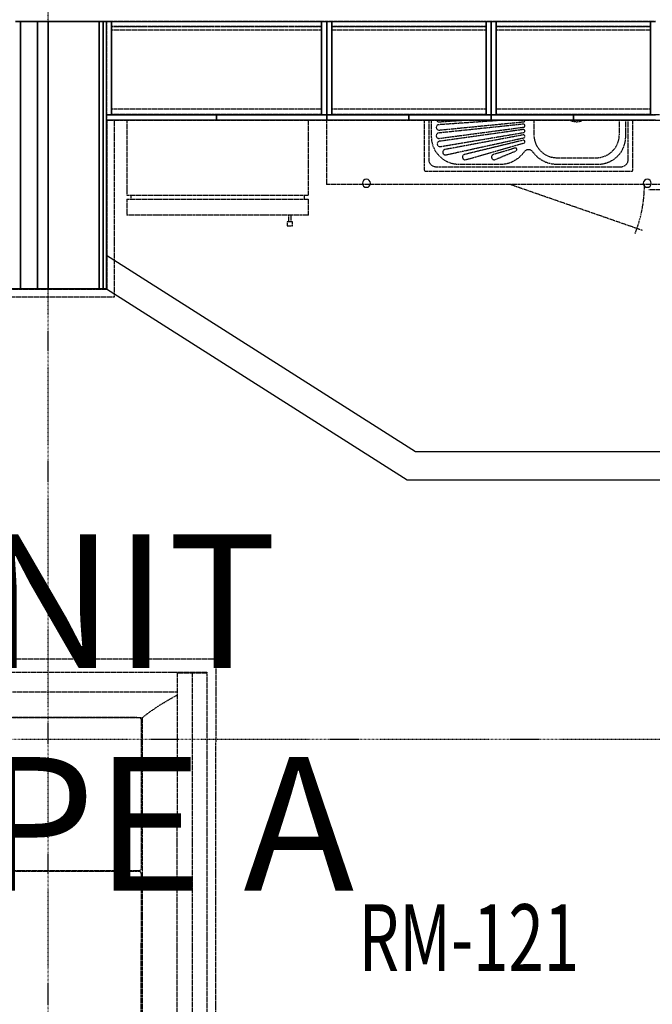
# Model space of a CAD drawing. Extents: x -5450 to 55500, y -7366 to 70929.
# Drawn here: x 3284 to 5652, y 7942 to 11625 of the extents above; entities that cross this region are included whole.
import ezdxf

# ---------------------------------------------------------------- set-up
doc = ezdxf.new("R2010")
doc.units = 0
doc.linetypes.add('X-2499-1C$0$EDG-1DOT-2', pattern=[5, 2, -1.4, 0.2, -1.4])
doc.linetypes.add('X-2499-1C$0$EDG-DASH-3', pattern=[4.5, 3, -1.5])
for name, color, linetype in [('NOT-50TXT', 6, 'CONTINUOUS'), ('X-2499-1C$0$A-AREA-IDEN', 31, 'CONTINUOUS'), ('X-2499-1C$0$A-DETL-2', 31, 'X-2499-1C$0$EDG-DASH-3'), ('X-2499-1C$0$A-WALL', 8, 'CONTINUOUS'), ('X-2499-1C$0$A-WALL-2', 8, 'CONTINUOUS'), ('X-2499-1C$0$E-ELEC-EQPM', 31, 'X-2499-1C$0$EDG-DASH-3'), ('X-2499-1C$0$I-FURN', 31, 'X-2499-1C$0$EDG-DASH-3'), ('X-2499-1C$0$P-SANR-FIXT', 31, 'X-2499-1C$0$EDG-DASH-3'), ('X-2499-1C$0$Q-CASE', 31, 'X-2499-1C$0$EDG-DASH-3'), ('X-2499-1C$0$Q-CASE-3', 31, 'X-2499-1C$0$EDG-DASH-3'), ('X-2499-1C$0$Q-CASE-4', 31, 'X-2499-1C$0$EDG-DASH-3'), ('X-2499-1C$0$RCP-LINEJAN20', 11, 'CONTINUOUS'), ('X-2499-1C$0$S-GRID-1', 133, 'X-2499-1C$0$EDG-1DOT-2'), ('X-XREF', 7, 'CONTINUOUS')]:
    doc.layers.add(name, color=color, linetype=linetype)
doc.styles.add('EDG-XBOLD', font='arialbd.ttf')
doc.styles.add('X-2499-1C$0$EDG', font='edg.shx', dxfattribs={"width": 0.9})

# ---------------------------------------------------------------- blocks, each defined once
blk = doc.blocks.new('X-2499-1C')
at = {"layer": 'X-2499-1C$0$A-DETL-2'}
blk.add_line((1597.5, 10618.1), (3502, 10618.1), dxfattribs=at)
at = {"layer": 'X-2499-1C$0$A-WALL'}
for p, q in [((3287, 10618.1), (3287, 11618.1)), ((3351, 10618.1), (3351, 11618.1)), ((3391, 10618.1), (3391, 11618.1)), ((3581, 10618.1), (3581, 11618.1)), ((3596, 10618.1), (3596, 11618.1))]:
    blk.add_line(p, q, dxfattribs=at)
at = {"layer": 'X-2499-1C$0$A-WALL-2'}
for p, q in [((3609, 11618.1), (3268, 11618.1)), ((3609, 10618.1), (3609, 11249.1)), ((1604.7, 10618.1), (3609, 10618.1))]:
    blk.add_line(p, q, dxfattribs=at)
at = {"layer": 'X-2499-1C$0$E-ELEC-EQPM'}
for p, q in [((3685.5, 11249.1), (3685.5, 10968.6)), ((4365.5, 10968.6), (4365.5, 11249.1)), ((3685.5, 10968.6), (4365.5, 10968.6)), ((3685.5, 10953.6), (4365.5, 10953.6)), ((3685.5, 10953.6), (3685.5, 10893.6)), ((3700.5, 10968.6), (3700.5, 10953.6)), ((4350.5, 10953.6), (4350.5, 10968.6)), ((4365.5, 10893.6), (4365.5, 10953.6)), ((4365.5, 10893.6), (3685.5, 10893.6)), ((4305.5, 10868.6), (4285.5, 10868.6)), ((4285.5, 10868.6), (4285.5, 10853.6)), ((4290.5, 10893.6), (4290.5, 10868.6)), ((4300.5, 10868.6), (4290.5, 10868.6)), ((4300.5, 10868.6), (4300.5, 10893.6)), ((4305.5, 10853.6), (4305.5, 10868.6)), ((4285.5, 10853.6), (4305.5, 10853.6))]:
    blk.add_line(p, q, dxfattribs=at)
at = {"layer": 'X-2499-1C$0$I-FURN'}
for p, q in [((4019, 9232.4), (3245.4, 9232.8)), ((4017.9, 7073.4), (4019, 9232.4)), ((3245.4, 9184.4), (3985.1, 9184)), ((3873.3, 7125.1), (3874.4, 9180.1)), ((3985.1, 9180), (3874.4, 9180.1)), ((3930, 9180.1), (3928.9, 7125)), ((3985.1, 9184), (3984.1, 7121.8)), ((3231, 9110.6), (3874.4, 9110.2)), ((3231, 9014.5), (3744.4, 9014.3)), ((3730.2, 9013.9), (3240.5, 9014.1)), ((3739.5, 8451.9), (3739.8, 9004.3)), ((3743.2, 7291.8), (3744.1, 9014.3)), ((3240.2, 8442.6), (3730, 8442.4)), ((3729.9, 8438.8), (3240.2, 8439.1)), ((3739.2, 7876.8), (3739.5, 8429.3))]:
    blk.add_line(p, q, dxfattribs=at)
for centre, radius, start, end in [((3730.2, 9004.3), 9.52, 359.9703, 89.9703), ((3729.9, 8429.3), 9.52, 359.9703, 89.9703), ((3730, 8451.9), 9.53, 269.9703, 359.9703)]:
    blk.add_arc(centre, radius, start, end, dxfattribs=at)
blk.add_open_spline([(3744.4, 9014.3), (3748.8, 9018.3), (3759.7, 9027.5), (3785.4, 9046), (3815.6, 9065.4), (3847.6, 9084.2), (3865.2, 9094), (3874.4, 9099)], degree=3, knots=[-1, -1, -1, -1, -0.785714, -0.571429, -0.285714, -0.142857, 0, 0, 0, 0], dxfattribs=at)
at = {"layer": 'X-2499-1C$0$P-SANR-FIXT'}
for p, q in [((4798.6, 11249.1), (4798.6, 11061.1)), ((4815.1, 11249.1), (4815.1, 11101.9)), ((4824.8, 11249.1), (4824.8, 11187.3)), ((5169.1, 11233.7), (4851.9, 11200.7)), ((5102.8, 11249.1), (4852.3, 11231.7)), ((4853.6, 11242.7), (4954.7, 11249.1)), ((4853.9, 11211.7), (5170.2, 11242.7)), ((5208.6, 11249.1), (5208.6, 11195.1)), ((5528.6, 11195.1), (5528.6, 11249.1)), ((5552.4, 11187.3), (5552.4, 11249.1)), ((5562.1, 11101.9), (5562.1, 11249.1)), ((5578.6, 11061.1), (5578.6, 11249.1)), ((4854.3, 11180.8), (5170.4, 11222.7)), ((5168.9, 11213.7), (4855.4, 11169.8)), ((4858.5, 11150.1), (5170.6, 11202.8)), ((5168.7, 11193.6), (4875.5, 11138.8)), ((4878.2, 11118.9), (5170.9, 11182.8)), ((5168.4, 11173.6), (4948.7, 11120.4)), ((4953.8, 11101.1), (5171.2, 11162.9)), ((5138.1, 11144.4), (5057.2, 11120.3)), ((5064, 11101.5), (5141.8, 11134)), ((5295.6, 11108.1), (5441.6, 11108.1)), ((4801.6, 11058.1), (5575.6, 11058.1)), ((4842.3, 11074.7), (5534.8, 11074.7)), ((4927.8, 11084.3), (5083.6, 11084.3)), ((5293.5, 11084.3), (5449.4, 11084.3))]:
    blk.add_line(p, q, dxfattribs=at)
for centre, radius, start, end in [((4853, 11252.7), 10, 203.7587, 273.6149), ((5169.7, 11228.2), 5.52, 277.5609, 95.944), ((5169.7, 11248.2), 5.52, 275.5941, 4.7828), ((5368.6, 11298.1), 55, 245.4545, 291.8844), ((4853, 11221.7), 10, 93.9716, 275.5941), ((4853, 11190.7), 10, 95.944, 277.5609), ((5169.7, 11208.2), 5.52, 279.5831, 97.9542), ((4927.8, 11187.3), 103, 180, 270), ((4856.8, 11159.9), 10, 97.9542, 279.5831), ((5169.7, 11168.2), 5.51, 285.9439, 103.5965), ((5169.7, 11188.2), 5.52, 282.3255, 100.5965), ((5295.6, 11195.1), 87, 180, 270), ((5441.6, 11195.1), 87, 270, 0), ((5449.4, 11187.3), 103, 270, 0), ((4877.4, 11128.9), 10.1, 100.5965, 274.8042), ((5083.6, 11192.8), 108.5, 270, 324.3926), ((5139.7, 11139.1), 5.52, 292.7019, 106.5965), ((5188.6, 11117.6), 20.6, 35.6074, 144.3926), ((5293.5, 11192.8), 108.5, 215.6074, 270), ((4842.3, 11101.9), 27.2, 180, 270), ((4951.1, 11110.7), 10, 103.5965, 285.8796), ((5060.1, 11110.7), 10, 106.5965, 292.7019), ((5534.8, 11101.9), 27.2, 270, 0), ((4801.6, 11061.1), 3, 180, 270), ((5575.6, 11061.1), 3, 270, 0)]:
    blk.add_arc(centre, radius, start, end, dxfattribs=at)
at = {"layer": 'X-2499-1C$0$Q-CASE'}
for p, q in [((3628.1, 11618.1), (3609, 11618.1)), ((3609, 11618.1), (3609, 11269.1)), ((4414.3, 11618.1), (3628.1, 11618.1)), ((3628.1, 11618.1), (3628.1, 11599.1)), ((3628.1, 11269.1), (3628.1, 11618.1)), ((4414.3, 11599.1), (4414.3, 11618.1)), ((4433.3, 11618.1), (4414.3, 11618.1)), ((4414.3, 11618.1), (4414.3, 11269.1)), ((4433.3, 11269.1), (4433.3, 11618.1)), ((4452.6, 11618.1), (4433.6, 11618.1)), ((4433.6, 11618.1), (4433.6, 11269.1)), ((5029.5, 11618.1), (4452.6, 11618.1)), ((4452.6, 11618.1), (4452.6, 11599.1)), ((4452.6, 11269.1), (4452.6, 11618.1)), ((5029.5, 11599.1), (5029.5, 11618.1)), ((5048.6, 11618.1), (5029.5, 11618.1)), ((5029.5, 11618.1), (5029.5, 11269.1)), ((5048.6, 11269.1), (5048.6, 11618.1)), ((5067.9, 11618.1), (5048.9, 11618.1)), ((5048.9, 11618.1), (5048.9, 11269.1)), ((5644.8, 11618.1), (5067.9, 11618.1)), ((5067.9, 11618.1), (5067.9, 11599.1)), ((5067.9, 11269.1), (5067.9, 11618.1)), ((5644.8, 11599.1), (5644.8, 11618.1)), ((5663.9, 11618.1), (5644.8, 11618.1)), ((5644.8, 11618.1), (5644.8, 11269.1)), ((3628.1, 11599.1), (3628.1, 11586.2)), ((4414.3, 11599.1), (3628.1, 11599.1)), ((3628.1, 11599.1), (4414.3, 11599.1)), ((3628.1, 11586.2), (4414.3, 11586.2)), ((4414.3, 11586.2), (4414.3, 11599.1)), ((4452.6, 11599.1), (4452.6, 11586.2)), ((5029.5, 11599.1), (4452.6, 11599.1)), ((4452.6, 11599.1), (5029.5, 11599.1)), ((4452.6, 11586.2), (5029.5, 11586.2)), ((5029.5, 11586.2), (5029.5, 11599.1)), ((5067.9, 11599.1), (5067.9, 11586.2)), ((5644.8, 11599.1), (5067.9, 11599.1)), ((5067.9, 11599.1), (5644.8, 11599.1)), ((5067.9, 11586.2), (5644.8, 11586.2)), ((5644.8, 11586.2), (5644.8, 11599.1)), ((4414.3, 11290.2), (3628.1, 11290.2)), ((3628.1, 11290.2), (3628.1, 11271.1)), ((3628.1, 11271.1), (4414.3, 11271.1)), ((4414.3, 11271.1), (4414.3, 11290.2)), ((5029.5, 11290.2), (4452.6, 11290.2)), ((4452.6, 11290.2), (4452.6, 11271.1)), ((4452.6, 11271.1), (5029.5, 11271.1)), ((5029.5, 11271.1), (5029.5, 11290.2)), ((5644.8, 11290.2), (5067.9, 11290.2)), ((5067.9, 11290.2), (5067.9, 11271.1)), ((5067.9, 11271.1), (5644.8, 11271.1)), ((5644.8, 11271.1), (5644.8, 11290.2)), ((6243.9, 11269.1), (3609, 11269.1)), ((3609, 11269.1), (3609, 11249.1)), ((3609, 11249.1), (6263.9, 11249.1)), ((3639, 10588.1), (3639, 11249.1)), ((4432.5, 11249.1), (4432.5, 11008.1)), ((6882.5, 11008.1), (4432.5, 11008.1)), ((6315.7, 10988.1), (5639.3, 10988.1)), ((1581.5, 10588.1), (3639, 10588.1))]:
    blk.add_line(p, q, dxfattribs=at)
blk.add_arc((5122.5, 11008.1), 500, 338.4348, 0, dxfattribs=at)
at = {"layer": 'X-2499-1C$0$Q-CASE-3'}
for p, q in [((3609, 11249.1), (3609, 10618.1)), ((3611, 10616.1), (3611, 11249.1)), ((1603.2, 10616.1), (3611, 10616.1)), ((3609, 10618.1), (1604.7, 10618.1))]:
    blk.add_line(p, q, dxfattribs=at)
at = {"layer": 'X-2499-1C$0$Q-CASE-4'}
blk.add_line((5122.5, 11008.1), (5614.1, 10837.6), dxfattribs=at)
at = {"layer": 'X-2499-1C$0$RCP-LINEJAN20'}
for p, q in [((3268, 11618.1), (3609, 11618.1)), ((3287, 11618.1), (3287, 10618.1)), ((3351, 11618.1), (3351, 10618.1)), ((3391, 11618.1), (3391, 10618.1)), ((3581, 11618.1), (3581, 10618.1)), ((3596, 11618.1), (3596, 10618.1)), ((3609, 11268.1), (3609, 11618.1)), ((3609, 11618.1), (3628.1, 11618.1)), ((3628.1, 11268.1), (3628.1, 11618.1)), ((3628.1, 11618.1), (4414.3, 11618.1)), ((3628.1, 11618.1), (3628.1, 11268.1)), ((4414.3, 11618.1), (4414.3, 11268.1)), ((4414.3, 11268.1), (4414.3, 11618.1)), ((4414.3, 11618.1), (4433.3, 11618.1)), ((4433.3, 11618.1), (4433.3, 11268.1)), ((4433.6, 11268.1), (4433.6, 11618.1)), ((4433.6, 11618.1), (4452.6, 11618.1)), ((4452.6, 11268.1), (4452.6, 11618.1)), ((4452.6, 11618.1), (5029.5, 11618.1)), ((4452.6, 11618.1), (4452.6, 11268.1)), ((5029.5, 11618.1), (5029.5, 11268.1)), ((5029.5, 11268.1), (5029.5, 11618.1)), ((5029.5, 11618.1), (5048.6, 11618.1)), ((5048.6, 11618.1), (5048.6, 11268.1)), ((5048.9, 11268.1), (5048.9, 11618.1)), ((5048.9, 11618.1), (5067.9, 11618.1)), ((5067.9, 11268.1), (5067.9, 11618.1)), ((5067.9, 11618.1), (5644.8, 11618.1)), ((5067.9, 11618.1), (5067.9, 11268.1)), ((5644.8, 11618.1), (5644.8, 11268.1)), ((5644.8, 11268.1), (5644.8, 11618.1)), ((5644.8, 11618.1), (5663.9, 11618.1)), ((3628.1, 11268.1), (3609, 11268.1)), ((3609, 11249.1), (3609, 11268.1)), ((3609, 11249.1), (3609, 10618.1)), ((4021.2, 11249.1), (3609, 11249.1)), ((4414.3, 11268.1), (3628.1, 11268.1)), ((4021.2, 11249.1), (4021.2, 11268.1)), ((4021.2, 11268.1), (4021.2, 11249.1)), ((4433.3, 11249.1), (4021.2, 11249.1)), ((4433.3, 11268.1), (4414.3, 11268.1)), ((4433.3, 11268.1), (4433.3, 11249.1)), ((4452.6, 11268.1), (4433.6, 11268.1)), ((4433.6, 11249.1), (4433.6, 11268.1)), ((4741.1, 11249.1), (4433.6, 11249.1)), ((5029.5, 11268.1), (4452.6, 11268.1)), ((4741.1, 11249.1), (4741.1, 11268.1)), ((4741.1, 11268.1), (4741.1, 11249.1)), ((5048.6, 11249.1), (4741.1, 11249.1)), ((5048.6, 11268.1), (5029.5, 11268.1)), ((5048.6, 11268.1), (5048.6, 11249.1)), ((5067.9, 11268.1), (5048.9, 11268.1)), ((5048.9, 11249.1), (5048.9, 11268.1)), ((5356.4, 11249.1), (5048.9, 11249.1)), ((5644.8, 11268.1), (5067.9, 11268.1)), ((5356.4, 11249.1), (5356.4, 11268.1)), ((5356.4, 11268.1), (5356.4, 11249.1)), ((5663.9, 11249.1), (5356.4, 11249.1)), ((5663.9, 11268.1), (5644.8, 11268.1)), ((4765.4, 10008.7), (3609, 10742.5)), ((3609, 10618.1), (1604.7, 10618.1)), ((3609, 10618.1), (4734.9, 9903.7)), ((7717, 10008.7), (4765.4, 10008.7)), ((4734.9, 9903.7), (7717, 9903.7))]:
    blk.add_line(p, q, dxfattribs=at)
for centre, start, end in [((4582, 11012.6), 0, 180), ((4582, 11012.6), 180, 0), ((5633, 11012.6), 0, 180), ((5633, 11012.6), 180, 0)]:
    blk.add_arc(centre, 15, start, end, dxfattribs=at)
at = {"layer": 'X-2499-1C$0$S-GRID-1'}
for p, q in [((3391, -7365.7), (3391, 20004.7)), ((52210.2, 8932), (-860, 8932))]:
    blk.add_line(p, q, dxfattribs=at)
at = {"layer": 'X-2499-1C$0$A-AREA-IDEN', "style": 'X-2499-1C$0$EDG', "width": 0.7}
blk.add_text('RM-121', height=250, dxfattribs=at).set_placement((4552.7, 8066))

msp = doc.modelspace()

# ---------------------------------------------------------------- block references
at = {"layer": 'X-XREF'}
msp.add_blockref('X-2499-1C', (0, 0), dxfattribs=at)

# ---------------------------------------------------------------- texts
at = {"layer": 'NOT-50TXT', "insert": (3450, 9033.2), "char_height": 500, "attachment_point": 5, "style": 'EDG-XBOLD'}
msp.add_mtext_dynamic_manual_height_columns('UNIT TYPE A', width=2750, gutter_width=2500, heights=[0], dxfattribs=at)

doc.saveas('drawing.dxf')
